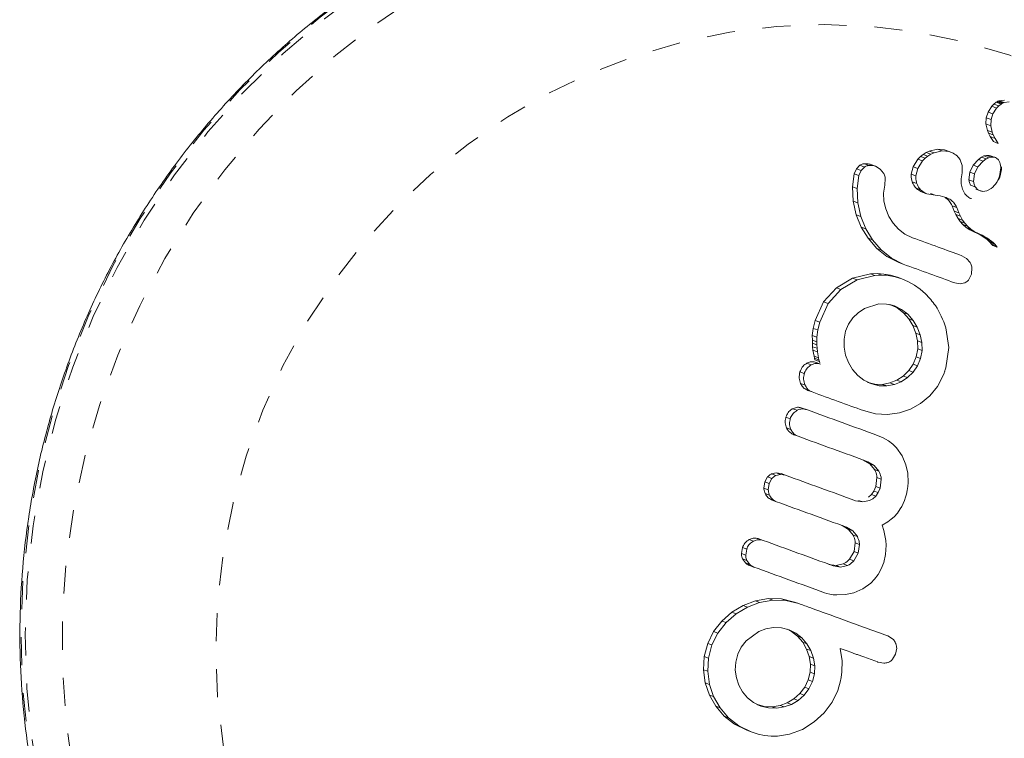
# Model space of a CAD drawing. Extents: x -73 to 619, y -9 to 698.
# Drawn here: x 246 to 249, y 302 to 305 of the extents above; entities that cross this region are included whole.
import ezdxf

# ---------------------------------------------------------------- set-up
doc = ezdxf.new("R2010")
doc.units = 0
doc.header["$LTSCALE"] = 0.125
doc.header["$MEASUREMENT"] = 0
doc.linetypes.add('PHANTOM', pattern=[0.5, 0.25, -0.05, 0.05, -0.05, 0.05, -0.05])
doc.layers.add('CONTOUR', color=7, linetype='CONTINUOUS')

msp = doc.modelspace()

# ---------------------------------------------------------------- linework, layer by layer
at = {"layer": 'CONTOUR', "linetype": 'Continuous', "lineweight": 15}
for p, q in [((249.0096, 304.4845), (249.0229, 304.5054)), ((249.0229, 304.5054), (249.0304, 304.5132)), ((249.0304, 304.5132), (249.0386, 304.5196)), ((249.0386, 304.5196), (249.0419, 304.5216)), ((249.0477, 304.5069), (249.0402, 304.4991)), ((249.0419, 304.5216), (249.0451, 304.5233)), ((249.0451, 304.5233), (249.0477, 304.5245)), ((249.0477, 304.5245), (249.0498, 304.5252)), ((249.0559, 304.5133), (249.0477, 304.5069)), ((249.0498, 304.5252), (249.0681, 304.5274)), ((249.0593, 304.5153), (249.0559, 304.5133)), ((249.0625, 304.517), (249.0593, 304.5153)), ((249.0651, 304.5181), (249.0625, 304.517)), ((249.0671, 304.5189), (249.0651, 304.5181)), ((249.0855, 304.5211), (249.0671, 304.5189)), ((249.0031, 304.4641), (249.0096, 304.4845)), ((249.0268, 304.4782), (249.0203, 304.4579)), ((249.0402, 304.4991), (249.0268, 304.4782)), ((249.0022, 304.4422), (249.0031, 304.4641)), ((249.0073, 304.4193), (249.0022, 304.4422)), ((249.0203, 304.4579), (249.0193, 304.436)), ((249.0193, 304.436), (249.0243, 304.413)), ((249.0111, 304.4098), (249.0073, 304.4193)), ((249.0177, 304.3971), (249.0111, 304.4098)), ((249.0286, 304.3793), (249.0177, 304.3971)), ((249.0177, 304.3971), (249.0347, 304.3909)), ((249.0243, 304.413), (249.0282, 304.4036)), ((249.0282, 304.4036), (249.0347, 304.3909)), ((249.0286, 304.3793), (249.0456, 304.3731)), ((249.0347, 304.3909), (249.0456, 304.3731)), ((249.0456, 304.3731), (249.0455, 304.3731)), ((248.7596, 304.3171), (248.769, 304.3265)), ((248.769, 304.3265), (248.7784, 304.3338)), ((248.7784, 304.3338), (248.7889, 304.3402)), ((248.7952, 304.3277), (248.7858, 304.3204)), ((248.7889, 304.3402), (248.8001, 304.3454)), ((248.8057, 304.3341), (248.7952, 304.3277)), ((248.8001, 304.3454), (248.8289, 304.3521)), ((248.8169, 304.3393), (248.8057, 304.3341)), ((248.8457, 304.3459), (248.8169, 304.3393)), ((248.8289, 304.3521), (248.8545, 304.3497)), ((248.8713, 304.3436), (248.8457, 304.3459)), ((248.8545, 304.3497), (248.8598, 304.3473)), ((248.8768, 304.3418), (248.86, 304.3479)), ((248.9859, 304.3239), (248.995, 304.3282)), ((248.995, 304.3282), (249.0044, 304.3304)), ((249.0044, 304.3304), (249.0135, 304.3302)), ((249.0135, 304.3302), (249.018, 304.3289)), ((249.035, 304.323), (249.0181, 304.3291)), ((248.5404, 304.2827), (248.552, 304.2948)), ((248.591, 304.2976), (248.6077, 304.2915)), ((248.6252, 304.2814), (248.6077, 304.2915)), ((248.742, 304.2898), (248.7596, 304.3171)), ((248.7763, 304.311), (248.7587, 304.2837)), ((248.7858, 304.3204), (248.7763, 304.311)), ((248.9174, 304.2936), (248.9099, 304.3147)), ((248.9171, 304.2683), (248.9174, 304.2936)), ((248.9447, 304.2702), (248.9562, 304.295)), ((248.9562, 304.295), (248.975, 304.3161)), ((248.9918, 304.31), (248.973, 304.2889)), ((248.975, 304.3161), (248.9859, 304.3239)), ((249.0028, 304.3177), (248.9918, 304.31)), ((249.0119, 304.3221), (249.0028, 304.3177)), ((249.0213, 304.3242), (249.0119, 304.3221)), ((249.0304, 304.3241), (249.0213, 304.3242)), ((249.053, 304.2999), (249.0513, 304.3053)), ((249.0542, 304.2938), (249.053, 304.2999)), ((249.0547, 304.2886), (249.0542, 304.2938)), ((248.526, 304.2176), (248.5325, 304.2642)), ((248.5325, 304.2642), (248.5404, 304.2827)), ((248.5491, 304.2582), (248.5424, 304.2116)), ((248.557, 304.2767), (248.5491, 304.2582)), ((248.5687, 304.2887), (248.557, 304.2767)), ((248.6369, 304.2674), (248.6252, 304.2814)), ((248.7354, 304.263), (248.742, 304.2898)), ((248.7587, 304.2837), (248.752, 304.257)), ((248.9139, 304.2471), (248.9173, 304.2684)), ((248.9172, 304.2683), (248.9171, 304.2683)), ((248.9173, 304.2684), (248.9172, 304.2683)), ((248.9416, 304.2433), (248.9447, 304.2702)), ((248.9614, 304.2641), (248.9582, 304.2372)), ((248.973, 304.2889), (248.9614, 304.2641)), ((248.6371, 304.1957), (248.6414, 304.2246)), ((248.6414, 304.2246), (248.643, 304.2484)), ((248.9141, 304.2286), (248.9139, 304.2471)), ((248.9183, 304.2102), (248.9141, 304.2286)), ((248.9472, 304.2243), (248.9638, 304.2183)), ((248.5287, 304.1665), (248.526, 304.2176)), ((248.5424, 304.2116), (248.5451, 304.1606)), ((248.6383, 304.1673), (248.6371, 304.1957)), ((248.7746, 304.1993), (248.7911, 304.1933)), ((248.7911, 304.1933), (248.8215, 304.1881)), ((248.8048, 304.1939), (248.8213, 304.1879)), ((248.8215, 304.1881), (248.8213, 304.1879)), ((248.9256, 304.1956), (248.9183, 304.2102)), ((248.9657, 304.2097), (248.9823, 304.2036)), ((248.9908, 304.2018), (249.005, 304.2036)), ((249.005, 304.2036), (249.0209, 304.2119)), ((248.5396, 304.1184), (248.5287, 304.1665)), ((248.5451, 304.1606), (248.5559, 304.1125)), ((248.6447, 304.1392), (248.6383, 304.1673)), ((248.889, 304.1314), (248.8812, 304.1506)), ((248.5571, 304.0748), (248.5396, 304.1184)), ((248.6556, 304.1129), (248.6447, 304.1392)), ((248.8946, 304.1193), (248.889, 304.1314)), ((248.9025, 304.1051), (248.8946, 304.1193)), ((248.8977, 304.1446), (248.9055, 304.1255)), ((248.9055, 304.1255), (248.911, 304.1134)), ((248.5559, 304.1125), (248.5734, 304.0689)), ((248.6708, 304.0887), (248.6556, 304.1129)), ((248.6903, 304.067), (248.6708, 304.0887)), ((248.9102, 304.0941), (248.9025, 304.1051)), ((248.9199, 304.0832), (248.9102, 304.0941)), ((248.911, 304.1134), (248.9189, 304.0991)), ((248.9189, 304.0991), (248.9266, 304.0881)), ((248.9313, 304.0736), (248.9199, 304.0832)), ((248.9266, 304.0881), (248.9363, 304.0773)), ((248.5815, 304.0348), (248.5571, 304.0748)), ((248.5734, 304.0689), (248.5977, 304.0289)), ((248.713, 304.0497), (248.6903, 304.067)), ((248.7405, 304.0364), (248.713, 304.0497)), ((248.9443, 304.0652), (248.9313, 304.0736)), ((248.9363, 304.0773), (248.9477, 304.0676)), ((248.9612, 304.0567), (248.9443, 304.0652)), ((248.9477, 304.0676), (248.9606, 304.0592)), ((248.9606, 304.0592), (248.9776, 304.0508)), ((248.9722, 304.0516), (248.9612, 304.0567)), ((248.982, 304.0464), (248.9722, 304.0516)), ((248.9776, 304.0508), (248.9885, 304.0457)), ((248.9909, 304.041), (248.982, 304.0464)), ((248.9885, 304.0457), (248.9984, 304.0404)), ((248.6127, 303.9988), (248.5815, 304.0348)), ((248.5977, 304.0289), (248.6288, 303.993)), ((248.9989, 304.0355), (248.9909, 304.041)), ((248.9984, 304.0404), (249.0072, 304.035)), ((249.0059, 304.03), (248.9989, 304.0355)), ((249.0122, 304.0245), (249.0059, 304.03)), ((249.0072, 304.035), (249.0152, 304.0295)), ((249.0175, 304.0191), (249.0122, 304.0245)), ((249.0152, 304.0295), (249.0222, 304.0241)), ((249.0223, 304.0138), (249.0175, 304.0191)), ((249.0222, 304.0241), (249.0285, 304.0185)), ((249.0263, 304.0088), (249.0223, 304.0138)), ((249.0285, 304.0185), (249.0339, 304.0132)), ((249.0339, 304.0132), (249.0386, 304.0079)), ((248.649, 303.9699), (248.6127, 303.9988)), ((248.6288, 303.993), (248.6651, 303.964)), ((249.0386, 304.0079), (249.0426, 304.0029)), ((248.6913, 303.9483), (248.649, 303.9699)), ((248.6651, 303.964), (248.7074, 303.9424)), ((248.6913, 303.9483), (248.7074, 303.9424)), ((248.9333, 303.9627), (248.9163, 303.9725)), ((248.9455, 303.9484), (248.9333, 303.9627)), ((248.5264, 303.8921), (248.5902, 303.9079)), ((248.5902, 303.9079), (248.6139, 303.9089)), ((248.6139, 303.9089), (248.6379, 303.9072)), ((248.6379, 303.9072), (248.662, 303.9028)), ((248.9415, 303.8876), (248.9508, 303.9064)), ((248.9508, 303.9064), (248.9522, 303.9288)), ((248.4685, 303.858), (248.5264, 303.8921)), ((248.5423, 303.8863), (248.4845, 303.8522)), ((248.6062, 303.9021), (248.5423, 303.8863)), ((248.6299, 303.9031), (248.6062, 303.9021)), ((248.6539, 303.9014), (248.6299, 303.9031)), ((248.678, 303.897), (248.6539, 303.9014)), ((248.662, 303.9028), (248.6863, 303.8955)), ((248.7023, 303.8896), (248.678, 303.897)), ((248.6863, 303.8955), (248.7023, 303.8896)), ((248.7258, 303.8796), (248.7023, 303.8896)), ((248.7472, 303.8674), (248.7258, 303.8796)), ((248.8906, 303.8757), (248.9101, 303.8724)), ((248.9101, 303.8724), (248.9271, 303.8761)), ((248.4232, 303.8076), (248.4685, 303.858)), ((248.4845, 303.8522), (248.4391, 303.8019)), ((248.767, 303.8533), (248.7472, 303.8674)), ((248.7866, 303.8365), (248.767, 303.8533)), ((248.3933, 303.7418), (248.4232, 303.8076)), ((248.4391, 303.8019), (248.4091, 303.736)), ((248.6202, 303.8006), (248.5688, 303.7845)), ((248.6475, 303.8002), (248.6202, 303.8006)), ((248.6756, 303.7933), (248.6475, 303.8002)), ((248.6597, 303.7991), (248.6756, 303.7933)), ((248.5463, 303.7693), (248.527, 303.7504)), ((248.5688, 303.7845), (248.5463, 303.7693)), ((248.6675, 303.7953), (248.6852, 303.7867)), ((248.7011, 303.7809), (248.6756, 303.7933)), ((248.6852, 303.7867), (248.7076, 303.7693)), ((248.7235, 303.7636), (248.7011, 303.7809)), ((248.7076, 303.7693), (248.7266, 303.7478)), ((248.3864, 303.7133), (248.3933, 303.7418)), ((248.4091, 303.736), (248.4022, 303.7076)), ((248.527, 303.7504), (248.5116, 303.728)), ((248.7424, 303.742), (248.7235, 303.7636)), ((248.7266, 303.7478), (248.7415, 303.7232)), ((248.7573, 303.7175), (248.7424, 303.742)), ((248.3828, 303.6878), (248.3864, 303.7133)), ((248.4022, 303.7076), (248.3985, 303.682)), ((248.5015, 303.7035), (248.4961, 303.6751)), ((248.5116, 303.728), (248.5015, 303.7035)), ((248.7415, 303.7232), (248.7522, 303.6962)), ((248.7522, 303.6962), (248.758, 303.6685)), ((248.768, 303.6905), (248.7573, 303.7175)), ((248.8692, 303.6454), (248.8593, 303.7157)), ((248.3829, 303.6716), (248.3828, 303.6878)), ((248.3828, 303.6878), (248.3985, 303.682)), ((248.3832, 303.6609), (248.3829, 303.6716)), ((248.3838, 303.6479), (248.3832, 303.6609)), ((248.3985, 303.682), (248.3987, 303.6659)), ((248.3987, 303.6659), (248.3989, 303.6551)), ((248.4961, 303.6751), (248.4961, 303.646)), ((248.758, 303.6685), (248.7586, 303.6402)), ((248.7738, 303.6628), (248.768, 303.6905)), ((248.7743, 303.6345), (248.7738, 303.6628)), ((248.385, 303.6355), (248.3838, 303.6479)), ((248.389, 303.6138), (248.385, 303.6355)), ((248.385, 303.6355), (248.4007, 303.6298)), ((248.3989, 303.6551), (248.3995, 303.6422)), ((248.3995, 303.6422), (248.4007, 303.6298)), ((248.4007, 303.6298), (248.4047, 303.6081)), ((248.4961, 303.646), (248.5014, 303.6173)), ((248.7586, 303.6402), (248.7534, 303.6118)), ((248.769, 303.6061), (248.7743, 303.6345)), ((248.8587, 303.5724), (248.8692, 303.6454)), ((248.3906, 303.6067), (248.389, 303.6138)), ((248.3923, 303.6011), (248.3906, 303.6067)), ((248.3967, 303.5917), (248.4124, 303.586)), ((248.4047, 303.6081), (248.4062, 303.601)), ((248.4062, 303.601), (248.408, 303.5954)), ((248.408, 303.5954), (248.41, 303.5905)), ((248.5014, 303.6173), (248.5114, 303.5912)), ((248.5114, 303.5912), (248.5259, 303.5673)), ((248.7534, 303.6118), (248.7425, 303.5854)), ((248.7582, 303.5797), (248.769, 303.6061)), ((248.5259, 303.5673), (248.5449, 303.5458)), ((248.7267, 303.5626), (248.7066, 303.5434)), ((248.7222, 303.5377), (248.7423, 303.5569)), ((248.7425, 303.5854), (248.7267, 303.5626)), ((248.7423, 303.5569), (248.7582, 303.5797)), ((248.8498, 303.5456), (248.8528, 303.5533)), ((248.8528, 303.5533), (248.8547, 303.5589)), ((248.5449, 303.5458), (248.5671, 303.5286)), ((248.5671, 303.5286), (248.5945, 303.5154)), ((248.5789, 303.521), (248.5945, 303.5154)), ((248.6053, 303.5145), (248.5868, 303.5191)), ((248.6598, 303.5187), (248.6328, 303.5137)), ((248.6844, 303.5287), (248.6598, 303.5187)), ((248.6754, 303.513), (248.7, 303.5231)), ((248.7066, 303.5434), (248.6844, 303.5287)), ((248.7, 303.5231), (248.7222, 303.5377)), ((248.8291, 303.5065), (248.8498, 303.5456)), ((248.3669, 303.4922), (248.3825, 303.4865)), ((248.5945, 303.5154), (248.6209, 303.5089)), ((248.6328, 303.5137), (248.6053, 303.5145)), ((248.6209, 303.5089), (248.6484, 303.5081)), ((248.6484, 303.5081), (248.6754, 303.513)), ((248.8017, 303.4726), (248.8291, 303.5065)), ((248.7689, 303.445), (248.8017, 303.4726)), ((248.3469, 303.4293), (248.3624, 303.4237)), ((248.5653, 303.42), (248.6085, 303.4088)), ((248.6934, 303.4121), (248.7327, 303.4249)), ((248.7327, 303.4249), (248.7689, 303.445)), ((248.6085, 303.4088), (248.6512, 303.4064)), ((248.6512, 303.4064), (248.6934, 303.4121)), ((248.3165, 303.3343), (248.332, 303.3287)), ((248.6361, 303.3227), (248.615, 303.3317)), ((248.6543, 303.3122), (248.6361, 303.3227)), ((248.67, 303.3003), (248.6543, 303.3122)), ((248.6835, 303.287), (248.67, 303.3003)), ((248.7032, 303.2594), (248.6835, 303.287)), ((248.5885, 303.2302), (248.5658, 303.2436)), ((248.5811, 303.238), (248.6039, 303.2246)), ((248.7169, 303.2266), (248.7032, 303.2594)), ((248.605, 303.2098), (248.5885, 303.2302)), ((248.6039, 303.2246), (248.6204, 303.2042)), ((248.7232, 303.1965), (248.7169, 303.2266)), ((248.2136, 303.1662), (248.2234, 303.1836)), ((248.2388, 303.178), (248.2289, 303.1606)), ((248.2376, 303.1944), (248.254, 303.1983)), ((248.2694, 303.1927), (248.253, 303.1888)), ((248.254, 303.1983), (248.2713, 303.1955)), ((248.2867, 303.1899), (248.2694, 303.1927)), ((248.2713, 303.1955), (248.2867, 303.1899)), ((248.6095, 303.1495), (248.6133, 303.1816)), ((248.6287, 303.176), (248.6248, 303.144)), ((248.7245, 303.1635), (248.7232, 303.1965)), ((248.2101, 303.1435), (248.2136, 303.1662)), ((248.2289, 303.1606), (248.2255, 303.1379)), ((248.5936, 303.1207), (248.6024, 303.1332)), ((248.6024, 303.1332), (248.6095, 303.1495)), ((248.6248, 303.144), (248.6177, 303.1276)), ((248.7188, 303.1223), (248.7215, 303.1351)), ((248.7215, 303.1351), (248.7235, 303.1491)), ((248.7235, 303.1491), (248.7245, 303.1635)), ((248.2397, 303.1009), (248.255, 303.0953)), ((248.5631, 303.0943), (248.5366, 303.0989)), ((248.5869, 303.0991), (248.5631, 303.0943)), ((248.5833, 303.1113), (248.5936, 303.1207)), ((248.5986, 303.1057), (248.5869, 303.0991)), ((248.6089, 303.1151), (248.5986, 303.1057)), ((248.6177, 303.1276), (248.6089, 303.1151)), ((248.7067, 303.0883), (248.7114, 303.0991)), ((248.7114, 303.0991), (248.7156, 303.1109)), ((248.7156, 303.1109), (248.7188, 303.1223)), ((248.6861, 303.0546), (248.6966, 303.0695)), ((248.6966, 303.0695), (248.7018, 303.0785)), ((248.7018, 303.0785), (248.7067, 303.0883)), ((248.6517, 303.0235), (248.6639, 303.0324)), ((248.6639, 303.0324), (248.6742, 303.0416)), ((248.6742, 303.0416), (248.6861, 303.0546)), ((248.5124, 302.9965), (248.4896, 303.01)), ((248.5049, 303.0044), (248.5276, 302.9909)), ((248.5284, 302.9761), (248.5124, 302.9965)), ((248.6323, 303.0116), (248.6517, 303.0235)), ((248.6379, 302.9923), (248.6323, 303.0116)), ((248.6419, 302.9746), (248.6379, 302.9923)), ((248.1924, 302.9628), (248.2077, 302.9573)), ((248.5276, 302.9909), (248.5436, 302.9706)), ((248.6447, 302.9567), (248.6419, 302.9746)), ((248.646, 302.9402), (248.6447, 302.9567)), ((248.1298, 302.9101), (248.1334, 302.9318)), ((248.1487, 302.9262), (248.1451, 302.9045)), ((248.5316, 302.9176), (248.5359, 302.9487)), ((248.5512, 302.9432), (248.5468, 302.912)), ((248.6444, 302.9075), (248.646, 302.9402)), ((248.1441, 302.877), (248.1339, 302.8915)), ((248.1492, 302.8859), (248.1594, 302.8715)), ((248.5156, 302.89), (248.5316, 302.9176)), ((248.5468, 302.912), (248.5309, 302.8844)), ((248.6376, 302.879), (248.6444, 302.9075)), ((248.1591, 302.8678), (248.1743, 302.8623)), ((248.4421, 302.8719), (248.468, 302.8677)), ((248.4833, 302.8622), (248.4573, 302.8664)), ((248.468, 302.8677), (248.493, 302.8733)), ((248.5082, 302.8677), (248.4833, 302.8622)), ((248.6171, 302.836), (248.6281, 302.8558)), ((248.6281, 302.8558), (248.6376, 302.879)), ((248.5912, 302.8046), (248.6048, 302.8191)), ((248.6048, 302.8191), (248.6171, 302.836)), ((248.5303, 302.7699), (248.5633, 302.7841)), ((248.5633, 302.7841), (248.5912, 302.8046)), ((248.1796, 302.7417), (248.2263, 302.7501)), ((248.2263, 302.7501), (248.2733, 302.7489)), ((248.2733, 302.7489), (248.3194, 302.7376)), ((248.4266, 302.7705), (248.4349, 302.7679)), ((248.4349, 302.7679), (248.4455, 302.7655)), ((248.4455, 302.7655), (248.4574, 302.7637)), ((248.4574, 302.7637), (248.4703, 302.7627)), ((248.4703, 302.7627), (248.5014, 302.7639)), ((248.5014, 302.7639), (248.5303, 302.7699)), ((248.0958, 302.7008), (248.1359, 302.7251)), ((248.1512, 302.7196), (248.1111, 302.6953)), ((248.1359, 302.7251), (248.1796, 302.7417)), ((248.1949, 302.7362), (248.1512, 302.7196)), ((248.2415, 302.7445), (248.1949, 302.7362)), ((248.2886, 302.7434), (248.2415, 302.7445)), ((248.3346, 302.7321), (248.2886, 302.7434)), ((248.3194, 302.7376), (248.3346, 302.7321)), ((248.06, 302.6697), (248.0958, 302.7008)), ((248.1111, 302.6953), (248.0753, 302.6642)), ((248.0307, 302.6325), (248.06, 302.6697)), ((248.0753, 302.6642), (248.046, 302.627)), ((248.2175, 302.6417), (248.1917, 302.632)), ((248.2449, 302.6464), (248.2175, 302.6417)), ((248.2725, 302.6454), (248.2449, 302.6464)), ((248.3007, 302.6384), (248.2725, 302.6454)), ((248.2926, 302.6404), (248.309, 302.6323)), ((248.0096, 302.59), (248.0307, 302.6325)), ((248.046, 302.627), (248.0249, 302.5845)), ((248.1917, 302.632), (248.1468, 302.5991)), ((248.3242, 302.6268), (248.3007, 302.6384)), ((248.309, 302.6323), (248.3305, 302.6152)), ((248.3457, 302.6097), (248.3242, 302.6268)), ((248.3305, 302.6152), (248.3484, 302.5942)), ((248.3636, 302.5887), (248.3457, 302.6097)), ((248.6692, 302.6061), (248.6517, 302.6167)), ((247.9972, 302.5432), (248.0096, 302.59)), ((248.0249, 302.5845), (248.0125, 302.5376)), ((248.1294, 302.5768), (248.1167, 302.5511)), ((248.1468, 302.5991), (248.1294, 302.5768)), ((248.3484, 302.5942), (248.3624, 302.5699)), ((248.3624, 302.5699), (248.3718, 302.5433)), ((248.3776, 302.5643), (248.3636, 302.5887)), ((248.4895, 302.5274), (248.4827, 302.5721)), ((248.68, 302.5518), (248.6837, 302.5729)), ((247.9945, 302.4959), (247.9972, 302.5432)), ((248.0125, 302.5376), (248.0098, 302.4904)), ((248.1167, 302.5511), (248.1095, 302.5235)), ((248.3718, 302.5433), (248.3763, 302.5155)), ((248.387, 302.5378), (248.3776, 302.5643)), ((248.3915, 302.51), (248.387, 302.5378)), ((248.6694, 302.5336), (248.68, 302.5518)), ((248.1095, 302.5235), (248.1079, 302.4948)), ((248.3763, 302.5155), (248.3753, 302.4874)), ((248.3905, 302.4819), (248.3915, 302.51)), ((248.4883, 302.4881), (248.4895, 302.5274)), ((248.6179, 302.5229), (248.6384, 302.5193)), ((248.001, 302.4492), (247.9945, 302.4959)), ((248.0098, 302.4904), (248.0163, 302.4436)), ((248.1079, 302.4948), (248.1118, 302.4667)), ((248.1118, 302.4667), (248.1205, 302.441)), ((248.3753, 302.4874), (248.3682, 302.4595)), ((248.3834, 302.454), (248.3905, 302.4819)), ((248.4821, 302.452), (248.4854, 302.4685)), ((248.4854, 302.4685), (248.4883, 302.4881)), ((248.0156, 302.4058), (248.001, 302.4492)), ((248.0163, 302.4436), (248.0309, 302.4002)), ((248.1205, 302.441), (248.1339, 302.4174)), ((248.3556, 302.4339), (248.3381, 302.4111)), ((248.3682, 302.4595), (248.3556, 302.4339)), ((248.3708, 302.4283), (248.3834, 302.454)), ((248.4735, 302.4223), (248.4779, 302.4356)), ((248.4779, 302.4356), (248.4821, 302.452)), ((248.0382, 302.366), (248.0156, 302.4058)), ((248.0309, 302.4002), (248.0535, 302.3604)), ((248.1339, 302.4174), (248.1517, 302.3964)), ((248.1517, 302.3964), (248.1735, 302.3793)), ((248.3381, 302.4111), (248.3168, 302.3921)), ((248.332, 302.3866), (248.3533, 302.4055)), ((248.3533, 302.4055), (248.3708, 302.4283)), ((248.4531, 302.3801), (248.4735, 302.4223)), ((248.0686, 302.3303), (248.0382, 302.366)), ((248.0535, 302.3604), (248.0838, 302.3247)), ((248.1735, 302.3793), (248.1995, 302.3667)), ((248.1843, 302.3722), (248.1995, 302.3667)), ((248.2115, 302.3654), (248.1922, 302.3703)), ((248.1995, 302.3667), (248.2268, 302.3599)), ((248.2398, 302.3643), (248.2115, 302.3654)), ((248.2268, 302.3599), (248.255, 302.3588)), ((248.2676, 302.3688), (248.2398, 302.3643)), ((248.255, 302.3588), (248.2828, 302.3633)), ((248.2933, 302.3781), (248.2676, 302.3688)), ((248.2828, 302.3633), (248.3085, 302.3726)), ((248.3168, 302.3921), (248.2933, 302.3781)), ((248.3085, 302.3726), (248.332, 302.3866)), ((248.4249, 302.342), (248.4531, 302.3801)), ((248.1052, 302.3014), (248.0686, 302.3303)), ((248.0838, 302.3247), (248.1205, 302.2958)), ((248.3899, 302.3098), (248.4249, 302.342)), ((248.1488, 302.2801), (248.1052, 302.3014)), ((248.1205, 302.2958), (248.1641, 302.2746)), ((248.3472, 302.2829), (248.3899, 302.3098)), ((248.1488, 302.2801), (248.1641, 302.2746)), ((248.1641, 302.2746), (248.1894, 302.2666)), ((248.1894, 302.2666), (248.2127, 302.2616)), ((248.2127, 302.2616), (248.2363, 302.259)), ((248.2363, 302.259), (248.2583, 302.2591)), ((248.2583, 302.2591), (248.3015, 302.266)), ((248.3015, 302.266), (248.3481, 302.2826)), ((248.3481, 302.2826), (248.3472, 302.2829))]:
    msp.add_line(p, q, dxfattribs=at)
at = {"layer": 'CONTOUR', "linetype": 'PHANTOM', "lineweight": 0}
for p, q in [((249.0229, 304.5054), (249.0402, 304.4991)), ((249.0304, 304.5132), (249.0477, 304.5069)), ((249.0386, 304.5196), (249.0559, 304.5133)), ((249.0419, 304.5216), (249.0593, 304.5153)), ((249.0451, 304.5233), (249.0625, 304.517)), ((249.0477, 304.5245), (249.0651, 304.5181)), ((249.0498, 304.5252), (249.0671, 304.5189)), ((249.0096, 304.4845), (249.0268, 304.4782)), ((249.0022, 304.4422), (249.0193, 304.436)), ((249.0031, 304.4641), (249.0203, 304.4579)), ((249.0073, 304.4193), (249.0243, 304.413)), ((249.0111, 304.4098), (249.0282, 304.4036)), ((248.769, 304.3265), (248.7858, 304.3204)), ((248.7784, 304.3338), (248.7952, 304.3277)), ((248.7889, 304.3402), (248.8057, 304.3341)), ((248.8001, 304.3454), (248.8169, 304.3393)), ((248.8289, 304.3521), (248.8457, 304.3459)), ((248.8545, 304.3497), (248.8713, 304.3436)), ((248.995, 304.3282), (249.0119, 304.3221)), ((249.0044, 304.3304), (249.0213, 304.3242)), ((249.0135, 304.3302), (249.0304, 304.3241)), ((248.552, 304.2948), (248.5687, 304.2887)), ((248.5693, 304.3007), (248.5859, 304.2946)), ((248.7596, 304.3171), (248.7763, 304.311)), ((248.9562, 304.295), (248.973, 304.2889)), ((248.975, 304.3161), (248.9918, 304.31)), ((248.9859, 304.3239), (249.0028, 304.3177)), ((248.5325, 304.2642), (248.5491, 304.2582)), ((248.5404, 304.2827), (248.557, 304.2767)), ((248.7354, 304.263), (248.752, 304.257)), ((248.742, 304.2898), (248.7587, 304.2837)), ((248.9447, 304.2702), (248.9614, 304.2641)), ((248.7391, 304.2356), (248.7557, 304.2296)), ((248.9416, 304.2433), (248.9582, 304.2372)), ((248.526, 304.2176), (248.5424, 304.2116)), ((248.7527, 304.2137), (248.7692, 304.2077)), ((248.5287, 304.1665), (248.5451, 304.1606)), ((248.8566, 304.1797), (248.8731, 304.1736)), ((248.8812, 304.1506), (248.8977, 304.1446)), ((248.5396, 304.1184), (248.5559, 304.1125)), ((248.889, 304.1314), (248.9055, 304.1255)), ((248.8946, 304.1193), (248.911, 304.1134)), ((248.9025, 304.1051), (248.9189, 304.0991)), ((248.9102, 304.0941), (248.9266, 304.0881)), ((248.9199, 304.0832), (248.9363, 304.0773)), ((248.5571, 304.0748), (248.5734, 304.0689)), ((248.9313, 304.0736), (248.9477, 304.0676)), ((248.9443, 304.0652), (248.9606, 304.0592)), ((248.9612, 304.0567), (248.9776, 304.0508)), ((248.9722, 304.0516), (248.9885, 304.0457)), ((248.982, 304.0464), (248.9984, 304.0404)), ((248.5815, 304.0348), (248.5977, 304.0289)), ((248.9909, 304.041), (249.0072, 304.035)), ((248.9989, 304.0355), (249.0152, 304.0295)), ((249.0059, 304.03), (249.0222, 304.0241)), ((249.0122, 304.0245), (249.0285, 304.0185)), ((249.0175, 304.0191), (249.0339, 304.0132)), ((249.0223, 304.0138), (249.0386, 304.0079)), ((248.6127, 303.9988), (248.6288, 303.993)), ((249.0263, 304.0088), (249.0426, 304.0029)), ((248.649, 303.9699), (248.6651, 303.964)), ((248.5902, 303.9079), (248.6062, 303.9021)), ((248.6139, 303.9089), (248.6299, 303.9031)), ((248.6379, 303.9072), (248.6539, 303.9014)), ((248.5264, 303.8921), (248.5423, 303.8863)), ((248.662, 303.9028), (248.678, 303.897)), ((248.4685, 303.858), (248.4845, 303.8522)), ((248.4232, 303.8076), (248.4391, 303.8019)), ((248.6852, 303.7867), (248.7011, 303.7809)), ((248.7076, 303.7693), (248.7235, 303.7636)), ((248.3933, 303.7418), (248.4091, 303.736)), ((248.7266, 303.7478), (248.7424, 303.742)), ((248.3864, 303.7133), (248.4022, 303.7076)), ((248.7415, 303.7232), (248.7573, 303.7175)), ((248.7522, 303.6962), (248.768, 303.6905)), ((248.3829, 303.6716), (248.3987, 303.6659)), ((248.3832, 303.6609), (248.3989, 303.6551)), ((248.758, 303.6685), (248.7738, 303.6628)), ((248.3838, 303.6479), (248.3995, 303.6422)), ((248.7586, 303.6402), (248.7743, 303.6345)), ((248.3628, 303.5889), (248.3785, 303.5832)), ((248.389, 303.6138), (248.4047, 303.6081)), ((248.3906, 303.6067), (248.4062, 303.601)), ((248.3923, 303.6011), (248.408, 303.5954)), ((248.7534, 303.6118), (248.769, 303.6061)), ((248.3387, 303.558), (248.3543, 303.5523)), ((248.7267, 303.5626), (248.7423, 303.5569)), ((248.7425, 303.5854), (248.7582, 303.5797)), ((248.6598, 303.5187), (248.6754, 303.513)), ((248.6844, 303.5287), (248.7, 303.5231)), ((248.7066, 303.5434), (248.7222, 303.5377)), ((248.3411, 303.5169), (248.3567, 303.5112)), ((248.6053, 303.5145), (248.6209, 303.5089)), ((248.6328, 303.5137), (248.6484, 303.5081)), ((248.3127, 303.4268), (248.3283, 303.4211)), ((248.2887, 303.397), (248.3042, 303.3913)), ((248.2909, 303.3585), (248.3064, 303.3528)), ((248.5885, 303.2302), (248.6039, 303.2246)), ((248.605, 303.2098), (248.6204, 303.2042)), ((248.2234, 303.1836), (248.2388, 303.178)), ((248.2376, 303.1944), (248.253, 303.1888)), ((248.254, 303.1983), (248.2694, 303.1927)), ((248.6133, 303.1816), (248.6287, 303.176)), ((248.2101, 303.1435), (248.2255, 303.1379)), ((248.2136, 303.1662), (248.2289, 303.1606)), ((248.6024, 303.1332), (248.6177, 303.1276)), ((248.6095, 303.1495), (248.6248, 303.144)), ((248.2143, 303.1247), (248.2297, 303.1191)), ((248.5478, 303.0999), (248.5631, 303.0943)), ((248.5936, 303.1207), (248.6089, 303.1151)), ((248.5124, 302.9965), (248.5276, 302.9909)), ((248.158, 302.9605), (248.1733, 302.9549)), ((248.5284, 302.9761), (248.5436, 302.9706)), ((248.1334, 302.9318), (248.1487, 302.9262)), ((248.5359, 302.9487), (248.5512, 302.9432)), ((248.1298, 302.9101), (248.1451, 302.9045)), ((248.1339, 302.8915), (248.1492, 302.8859)), ((248.5156, 302.89), (248.5309, 302.8844)), ((248.5316, 302.9176), (248.5468, 302.912)), ((248.1441, 302.877), (248.1594, 302.8715)), ((248.468, 302.8677), (248.4833, 302.8622)), ((248.493, 302.8733), (248.5082, 302.8677)), ((248.2263, 302.7501), (248.2415, 302.7445)), ((248.2733, 302.7489), (248.2886, 302.7434)), ((248.1359, 302.7251), (248.1512, 302.7196)), ((248.1796, 302.7417), (248.1949, 302.7362)), ((248.0958, 302.7008), (248.1111, 302.6953)), ((248.06, 302.6697), (248.0753, 302.6642)), ((248.0307, 302.6325), (248.046, 302.627)), ((248.309, 302.6323), (248.3242, 302.6268)), ((248.3305, 302.6152), (248.3457, 302.6097)), ((248.0096, 302.59), (248.0249, 302.5845)), ((248.3484, 302.5942), (248.3636, 302.5887)), ((248.3624, 302.5699), (248.3776, 302.5643)), ((247.9972, 302.5432), (248.0125, 302.5376)), ((248.3718, 302.5433), (248.387, 302.5378)), ((248.3763, 302.5155), (248.3915, 302.51)), ((247.9945, 302.4959), (248.0098, 302.4904)), ((248.3753, 302.4874), (248.3905, 302.4819)), ((248.001, 302.4492), (248.0163, 302.4436)), ((248.3556, 302.4339), (248.3708, 302.4283)), ((248.3682, 302.4595), (248.3834, 302.454)), ((248.0156, 302.4058), (248.0309, 302.4002)), ((248.3381, 302.4111), (248.3533, 302.4055)), ((248.0382, 302.366), (248.0535, 302.3604)), ((248.2115, 302.3654), (248.2268, 302.3599)), ((248.2398, 302.3643), (248.255, 302.3588)), ((248.2676, 302.3688), (248.2828, 302.3633)), ((248.2933, 302.3781), (248.3085, 302.3726)), ((248.3168, 302.3921), (248.332, 302.3866)), ((248.0686, 302.3303), (248.0838, 302.3247)), ((248.1052, 302.3014), (248.1205, 302.2958))]:
    msp.add_line(p, q, dxfattribs=at)
at = {"layer": 'CONTOUR', "linetype": 'PHANTOM', "lineweight": 0, "flags": 128}
for points in [[(246.3344, 300.7167), (246.3285, 300.7225), (246.2003, 300.862), (246.0823, 301.0106), (245.9751, 301.1678), (245.8793, 301.3327), (245.7953, 301.5044), (245.7236, 301.6822), (245.6646, 301.865), (245.6185, 302.052), (245.5856, 302.2421), (245.566, 302.4345), (245.5599, 302.6282), (245.5673, 302.8221), (245.5881, 303.0153), (245.6223, 303.2068), (245.6696, 303.3955), (245.7298, 303.5807), (245.8027, 303.7612), (245.8878, 303.9363), (245.9847, 304.1049), (246.0929, 304.2663), (246.2119, 304.4196), (246.3411, 304.564), (246.4797, 304.6988), (246.6272, 304.8233), (246.7827, 304.9369), (246.9454, 305.039), (247.1146, 305.1291), (247.2893, 305.2067), (247.4687, 305.2714), (247.6518, 305.3229), (247.8378, 305.361), (248.0257, 305.3853), (248.0739, 305.3894)], [(246.9569, 300.259), (246.945, 300.2654), (246.7829, 300.3612), (246.6282, 300.4688), (246.4815, 300.5876), (246.3437, 300.717), (246.2155, 300.8564), (246.0975, 301.0051), (245.9903, 301.1623), (245.8945, 301.3272), (245.8105, 301.4989), (245.7388, 301.6767), (245.6798, 301.8595), (245.6337, 302.0464), (245.6008, 302.2366), (245.5812, 302.429), (245.5751, 302.6227), (245.5825, 302.8166), (245.6033, 303.0098), (245.6375, 303.2012), (245.6848, 303.39), (245.745, 303.5752), (245.8179, 303.7557), (245.903, 303.9307), (245.9999, 304.0994), (246.1081, 304.2607), (246.2271, 304.414), (246.3563, 304.5584), (246.4949, 304.6933), (246.6424, 304.8178), (246.7979, 304.9314), (246.9606, 305.0335), (247.1298, 305.1236), (247.3045, 305.2012), (247.4839, 305.2659), (247.667, 305.3174), (247.853, 305.3554), (248.0409, 305.3798), (248.2296, 305.3904), (248.4183, 305.3871), (248.606, 305.3701), (248.7918, 305.3392), (248.8116, 305.3351)], [(250.6813, 301.7785), (250.6096, 301.6011), (250.5258, 301.4293), (250.4303, 301.2638), (250.3235, 301.1055), (250.206, 300.9553), (250.0785, 300.814), (249.9416, 300.6823), (249.796, 300.5608), (249.6425, 300.4503), (249.4819, 300.3512), (249.315, 300.2642), (249.1426, 300.1896), (248.9658, 300.1278), (248.7853, 300.0793), (248.6022, 300.0441), (248.4175, 300.0226), (248.2319, 300.0147), (248.0466, 300.0207), (247.8625, 300.0403), (247.6806, 300.0736), (247.5017, 300.1203), (247.3269, 300.1803), (247.1571, 300.2531), (246.9931, 300.3385), (246.8358, 300.4359), (246.686, 300.5449), (246.5444, 300.6649), (246.4119, 300.7953), (246.2892, 300.9353), (246.1768, 301.0843), (246.0753, 301.2415), (245.9853, 301.406), (245.9073, 301.5771), (245.8416, 301.7538), (245.7886, 301.9351), (245.7486, 302.1202), (245.7217, 302.3081), (245.7082, 302.4978), (245.708, 302.6883), (245.7213, 302.8787), (245.7479, 303.0678), (245.7876, 303.2548), (245.8404, 303.4387), (245.9058, 303.6184), (245.9836, 303.7932), (246.0733, 303.962), (246.1746, 304.124), (246.2867, 304.2783), (246.4093, 304.4241), (246.5416, 304.5607), (246.6829, 304.6874), (246.8326, 304.8035), (246.9898, 304.9084), (247.1536, 305.0015), (247.3234, 305.0823), (247.4981, 305.1506), (247.6768, 305.2058), (247.8587, 305.2476), (248.0428, 305.276), (248.2281, 305.2907), (248.4136, 305.2917), (248.5984, 305.2788), (248.7816, 305.2524), (248.9621, 305.2123), (249.139, 305.1589), (249.3115, 305.0925), (249.4785, 305.0134), (249.6393, 304.9219), (249.7929, 304.8186), (249.9387, 304.7041), (250.0758, 304.5788), (250.2035, 304.4435), (250.3212, 304.2989), (250.4282, 304.1457), (250.524, 303.9847), (250.608, 303.8168), (250.6799, 303.6428), (250.7393, 303.4637), (250.7859, 303.2804), (250.8193, 303.0937), (250.8395, 302.9048), (250.8464, 302.7146), (250.8398, 302.5241), (250.8199, 302.3342), (250.7867, 302.146), (250.7404, 301.9604), (250.6813, 301.7785)], [(250.3644, 301.8939), (250.2986, 301.7327), (250.2207, 301.5772), (250.1312, 301.4283), (250.0306, 301.2868), (249.9195, 301.1538), (249.7986, 301.03), (249.6688, 300.9163), (249.5309, 300.8133), (249.3856, 300.7217), (249.234, 300.6421), (249.0769, 300.575), (248.9155, 300.5208), (248.7506, 300.4798), (248.5834, 300.4524), (248.4149, 300.4386), (248.2461, 300.4386), (248.0782, 300.4524), (247.9122, 300.4799), (247.7491, 300.5209), (247.59, 300.5751), (247.4359, 300.6422), (247.2877, 300.7218), (247.1464, 300.8134), (247.0129, 300.9164), (246.8881, 301.0302), (246.7726, 301.154), (246.6673, 301.287), (246.5728, 301.4285), (246.4898, 301.5774), (246.4186, 301.733), (246.3599, 301.8941), (246.3139, 302.0598), (246.281, 302.229), (246.2613, 302.4006), (246.255, 302.5737), (246.2621, 302.747), (246.2826, 302.9194), (246.3164, 303.09), (246.3632, 303.2576), (246.4227, 303.4211), (246.4946, 303.5796), (246.5783, 303.7319), (246.6735, 303.8772), (246.7794, 304.0145), (246.8955, 304.1431), (247.0209, 304.2619), (247.1549, 304.3704), (247.2966, 304.4677), (247.4452, 304.5534), (247.5997, 304.6268), (247.759, 304.6875), (247.9223, 304.7351), (248.0885, 304.7694), (248.2565, 304.79), (248.4253, 304.7969), (248.5937, 304.79), (248.7609, 304.7693), (248.9255, 304.7351), (249.0868, 304.6874), (249.2435, 304.6267), (249.3948, 304.5533), (249.5396, 304.4676), (249.6771, 304.3702), (249.8064, 304.2618), (249.9266, 304.1429), (250.0371, 304.0144), (250.137, 303.877), (250.2259, 303.7317), (250.303, 303.5793), (250.368, 303.4209), (250.4204, 303.2574), (250.4599, 303.0898), (250.4862, 302.9192), (250.4992, 302.7467), (250.4988, 302.5734), (250.485, 302.4004), (250.4579, 302.2287), (250.4176, 302.0595), (250.3644, 301.8939)]]:
    msp.add_lwpolyline(points, dxfattribs=at)
at = {"layer": 'CONTOUR', "linetype": 'Continuous', "lineweight": 15}
for points, knots in [([(248.0708, 305.3888), (248.0583, 305.3882), (247.9862, 305.3847), (247.8551, 305.3662), (247.6785, 305.3328), (247.5043, 305.2862), (247.3334, 305.2281), (247.1664, 305.1582), (247.0041, 305.077), (246.8473, 304.985), (246.6967, 304.8823), (246.553, 304.7697), (246.4168, 304.6475), (246.2887, 304.5163), (246.1694, 304.3767), (246.0594, 304.2293), (245.9592, 304.0749), (245.8692, 303.9141), (245.7899, 303.7477), (245.7216, 303.5764), (245.6646, 303.401), (245.6193, 303.2223), (245.5857, 303.0411), (245.5642, 302.8582), (245.5546, 302.6746), (245.5572, 302.4909), (245.5719, 302.3081), (245.5986, 302.1271), (245.6372, 301.9485), (245.6875, 301.7733), (245.7493, 301.6022), (245.8224, 301.4361), (245.9063, 301.2756), (246.0007, 301.1215), (246.1053, 300.9748), (246.2151, 300.8394), (246.2943, 300.7576), (246.3319, 300.7188)], [0, 0, 0, 0, 0.006127, 0.035404, 0.064685, 0.09397, 0.123258, 0.152552, 0.18185, 0.211152, 0.240459, 0.26977, 0.299085, 0.328404, 0.357726, 0.387052, 0.41638, 0.44571, 0.475042, 0.504376, 0.53371, 0.563045, 0.59238, 0.621714, 0.651047, 0.680379, 0.709708, 0.739035, 0.768359, 0.79768, 0.826996, 0.856309, 0.885618, 0.914922, 0.944221, 0.973516, 1, 1, 1, 1]), ([(248.8945, 304.3322), (248.8884, 304.3361), (248.881, 304.3408), (248.8728, 304.3431), (248.8713, 304.3436)], [0, 0, 0, 0, 0.8123794, 1, 1, 1, 1]), ([(248.9099, 304.3147), (248.9066, 304.3196), (248.9022, 304.3261), (248.8961, 304.331), (248.8945, 304.3322)], [0, 0, 0, 0, 0.743015, 1, 1, 1, 1]), ([(248.552, 304.2948), (248.5557, 304.2968), (248.561, 304.2997), (248.5673, 304.3005), (248.5693, 304.3007)], [0, 0, 0, 0, 0.672315, 1, 1, 1, 1]), ([(248.5859, 304.2946), (248.5818, 304.2939), (248.5755, 304.2929), (248.5704, 304.2897), (248.5687, 304.2887)], [0, 0, 0, 0, 0.673554, 1, 1, 1, 1]), ([(248.5693, 304.3007), (248.575, 304.3006), (248.5823, 304.3005), (248.5894, 304.2981), (248.591, 304.2976)], [0, 0, 0, 0, 0.769749, 1, 1, 1, 1]), ([(248.6077, 304.2915), (248.6021, 304.2931), (248.5948, 304.2951), (248.5876, 304.2947), (248.5859, 304.2946)], [0, 0, 0, 0, 0.771941, 1, 1, 1, 1]), ([(249.0424, 304.3185), (249.0406, 304.3199), (249.0369, 304.3228), (249.0325, 304.3237), (249.0304, 304.3241)], [0, 0, 0, 0, 0.5067696, 1, 1, 1, 1]), ([(249.0513, 304.3053), (249.0499, 304.3083), (249.0477, 304.3132), (249.0439, 304.317), (249.0424, 304.3185)], [0, 0, 0, 0, 0.616847, 1, 1, 1, 1]), ([(248.643, 304.2484), (248.642, 304.2537), (248.6407, 304.2602), (248.6375, 304.2662), (248.6369, 304.2674)], [0, 0, 0, 0, 0.79791, 1, 1, 1, 1]), ([(248.7391, 304.2356), (248.7372, 304.243), (248.7348, 304.2522), (248.7353, 304.2612), (248.7354, 304.263)], [0, 0, 0, 0, 0.807179, 1, 1, 1, 1]), ([(248.752, 304.257), (248.7521, 304.2495), (248.7522, 304.2403), (248.7551, 304.2313), (248.7557, 304.2296)], [0, 0, 0, 0, 0.805167, 1, 1, 1, 1]), ([(249.0459, 304.2438), (249.0498, 304.2556), (249.0547, 304.2701), (249.0547, 304.2857), (249.0547, 304.2886)], [0, 0, 0, 0, 0.817602, 1, 1, 1, 1]), ([(249.0475, 304.2419), (249.0526, 304.2561), (249.0581, 304.2715), (249.0572, 304.2883), (249.0571, 304.2897)], [0, 0, 0, 0, 0.915703, 1, 1, 1, 1]), ([(248.7527, 304.2137), (248.7488, 304.2184), (248.7431, 304.2252), (248.7401, 304.2332), (248.7391, 304.2356)], [0, 0, 0, 0, 0.702451, 1, 1, 1, 1]), ([(248.7557, 304.2296), (248.7581, 304.224), (248.7616, 304.216), (248.7675, 304.2096), (248.7692, 304.2077)], [0, 0, 0, 0, 0.702233, 1, 1, 1, 1]), ([(248.9472, 304.2243), (248.9452, 304.2285), (248.9423, 304.2346), (248.9418, 304.2411), (248.9416, 304.2433)], [0, 0, 0, 0, 0.668928, 1, 1, 1, 1]), ([(248.9582, 304.2372), (248.9588, 304.2328), (248.9596, 304.2263), (248.9627, 304.2203), (248.9638, 304.2183)], [0, 0, 0, 0, 0.668304, 1, 1, 1, 1]), ([(249.0209, 304.2119), (249.0283, 304.2188), (249.0384, 304.2281), (249.0443, 304.2405), (249.0459, 304.2438)], [0, 0, 0, 0, 0.735892, 1, 1, 1, 1]), ([(248.7746, 304.1993), (248.769, 304.202), (248.761, 304.2057), (248.7546, 304.2119), (248.7527, 304.2137)], [0, 0, 0, 0, 0.702417, 1, 1, 1, 1]), ([(248.7692, 304.2077), (248.774, 304.2035), (248.7807, 304.1976), (248.7887, 304.1943), (248.7911, 304.1933)], [0, 0, 0, 0, 0.703896, 1, 1, 1, 1]), ([(248.8213, 304.1879), (248.8329, 304.1868), (248.8508, 304.185), (248.8672, 304.1766), (248.8731, 304.1736)], [0, 0, 0, 0, 0.6461742, 1, 1, 1, 1]), ([(248.9416, 304.1799), (248.937, 304.1834), (248.931, 304.188), (248.9266, 304.1942), (248.9256, 304.1956)], [0, 0, 0, 0, 0.756541, 1, 1, 1, 1]), ([(248.9638, 304.2183), (248.9665, 304.215), (248.9702, 304.2105), (248.975, 304.2074), (248.9762, 304.2066)], [0, 0, 0, 0, 0.738192, 1, 1, 1, 1]), ([(248.9762, 304.2066), (248.9794, 304.205), (248.9841, 304.2026), (248.9892, 304.202), (248.9908, 304.2018)], [0, 0, 0, 0, 0.674389, 1, 1, 1, 1]), ([(248.8812, 304.1506), (248.8786, 304.156), (248.8734, 304.1667), (248.8634, 304.1756), (248.8574, 304.1791), (248.8566, 304.1797)], [0, 0, 0, 0, 0.460703, 0.922758, 1, 1, 1, 1]), ([(248.8731, 304.1736), (248.8777, 304.1704), (248.887, 304.1639), (248.8943, 304.1527), (248.8971, 304.1461), (248.8977, 304.1446)], [0, 0, 0, 0, 0.438152, 0.875652, 1, 1, 1, 1]), ([(248.9504, 304.176), (248.9494, 304.1762), (248.9462, 304.1769), (248.9435, 304.1787), (248.9416, 304.1799)], [0, 0, 0, 0, 0.323979, 1, 1, 1, 1]), ([(248.9163, 303.9725), (248.8882, 303.9827), (248.8298, 304.0039), (248.771, 304.0253), (248.7405, 304.0364)], [0, 0, 0, 0, 0.481441, 1, 1, 1, 1]), ([(248.7074, 303.9424), (248.739, 303.9309), (248.8003, 303.9086), (248.8611, 303.8865), (248.8906, 303.8757)], [0, 0, 0, 0, 0.514611, 1, 1, 1, 1]), ([(248.9522, 303.9288), (248.9512, 303.934), (248.9498, 303.9409), (248.9463, 303.947), (248.9455, 303.9484)], [0, 0, 0, 0, 0.76006, 1, 1, 1, 1]), ([(248.9271, 303.8761), (248.9312, 303.8785), (248.9366, 303.8816), (248.9406, 303.8864), (248.9415, 303.8876)], [0, 0, 0, 0, 0.766434, 1, 1, 1, 1]), ([(248.8593, 303.7157), (248.8488, 303.7433), (248.8318, 303.7882), (248.7991, 303.823), (248.7866, 303.8365)], [0, 0, 0, 0, 0.614672, 1, 1, 1, 1]), ([(248.3387, 303.558), (248.3411, 303.5638), (248.3459, 303.5754), (248.3559, 303.5847), (248.362, 303.5884), (248.3628, 303.5889)], [0, 0, 0, 0, 0.464577, 0.92971, 1, 1, 1, 1]), ([(248.3628, 303.5889), (248.367, 303.5907), (248.3753, 303.5945), (248.3873, 303.5945), (248.3942, 303.5924), (248.3967, 303.5917)], [0, 0, 0, 0, 0.390244, 0.780834, 1, 1, 1, 1]), ([(248.4124, 303.586), (248.4079, 303.5871), (248.3988, 303.5895), (248.387, 303.5875), (248.3807, 303.5843), (248.3785, 303.5832)], [0, 0, 0, 0, 0.39179, 0.78392, 1, 1, 1, 1]), ([(248.3411, 303.5169), (248.3389, 303.5234), (248.3344, 303.5369), (248.3372, 303.5508), (248.3387, 303.558)], [0, 0, 0, 0, 0.475489, 1, 1, 1, 1]), ([(248.3785, 303.5832), (248.3735, 303.5796), (248.3636, 303.5724), (248.3569, 303.5603), (248.3546, 303.5534), (248.3543, 303.5523)], [0, 0, 0, 0, 0.457023, 0.91397, 1, 1, 1, 1]), ([(248.8547, 303.5589), (248.8548, 303.5591), (248.8561, 303.5636), (248.8574, 303.5681), (248.8587, 303.5724)], [0, 0, 0, 0, 0.052045, 1, 1, 1, 1]), ([(248.3543, 303.5523), (248.3529, 303.5458), (248.35, 303.532), (248.3544, 303.5184), (248.3567, 303.5112)], [0, 0, 0, 0, 0.473633, 1, 1, 1, 1]), ([(248.3669, 303.4922), (248.3625, 303.4943), (248.3538, 303.4985), (248.3454, 303.508), (248.3422, 303.5147), (248.3411, 303.5169)], [0, 0, 0, 0, 0.397627, 0.795167, 1, 1, 1, 1]), ([(248.3567, 303.5112), (248.3591, 303.5068), (248.3639, 303.498), (248.3738, 303.4902), (248.3804, 303.4874), (248.3825, 303.4865)], [0, 0, 0, 0, 0.40681, 0.814173, 1, 1, 1, 1]), ([(248.3825, 303.4865), (248.4132, 303.4753), (248.4743, 303.4531), (248.5351, 303.431), (248.5653, 303.42)], [0, 0, 0, 0, 0.502625, 1, 1, 1, 1]), ([(248.2887, 303.397), (248.291, 303.4025), (248.2957, 303.4136), (248.3056, 303.4226), (248.3117, 303.4262), (248.3127, 303.4268)], [0, 0, 0, 0, 0.454793, 0.910032, 1, 1, 1, 1]), ([(248.3283, 303.4211), (248.3234, 303.4178), (248.3138, 303.411), (248.3069, 303.3994), (248.3046, 303.3926), (248.3042, 303.3913)], [0, 0, 0, 0, 0.449628, 0.899311, 1, 1, 1, 1]), ([(248.3127, 303.4268), (248.317, 303.4286), (248.3257, 303.4323), (248.3378, 303.4321), (248.3446, 303.43), (248.3469, 303.4293)], [0, 0, 0, 0, 0.3985027, 0.7972901, 1, 1, 1, 1]), ([(248.3624, 303.4237), (248.3578, 303.4249), (248.3485, 303.4272), (248.3366, 303.4252), (248.3303, 303.4221), (248.3283, 303.4211)], [0, 0, 0, 0, 0.400895, 0.802131, 1, 1, 1, 1]), ([(248.615, 303.3317), (248.5731, 303.347), (248.4893, 303.3775), (248.4046, 303.4083), (248.3624, 303.4237)], [0, 0, 0, 0, 0.5003752, 1, 1, 1, 1]), ([(248.2909, 303.3585), (248.289, 303.3642), (248.2851, 303.3758), (248.2864, 303.3892), (248.2884, 303.396), (248.2887, 303.397)], [0, 0, 0, 0, 0.458741, 0.917806, 1, 1, 1, 1]), ([(248.3042, 303.3913), (248.3029, 303.3855), (248.3004, 303.3737), (248.3032, 303.3605), (248.306, 303.3539), (248.3064, 303.3528)], [0, 0, 0, 0, 0.456492, 0.913056, 1, 1, 1, 1]), ([(248.3165, 303.3343), (248.3121, 303.3365), (248.3032, 303.3407), (248.2951, 303.3501), (248.2919, 303.3565), (248.2909, 303.3585)], [0, 0, 0, 0, 0.409523, 0.8190467, 1, 1, 1, 1]), ([(248.3064, 303.3528), (248.3089, 303.3484), (248.3138, 303.3397), (248.3237, 303.3321), (248.3301, 303.3295), (248.332, 303.3287)], [0, 0, 0, 0, 0.41533, 0.83113, 1, 1, 1, 1]), ([(248.332, 303.3287), (248.3735, 303.3136), (248.4569, 303.2832), (248.5396, 303.2531), (248.5811, 303.238)], [0, 0, 0, 0, 0.497572, 1, 1, 1, 1]), ([(248.6133, 303.1816), (248.6122, 303.1891), (248.6106, 303.199), (248.6061, 303.2077), (248.605, 303.2098)], [0, 0, 0, 0, 0.7634944, 1, 1, 1, 1]), ([(248.6204, 303.2042), (248.6235, 303.1972), (248.6275, 303.1882), (248.6285, 303.1783), (248.6287, 303.176)], [0, 0, 0, 0, 0.7632514, 1, 1, 1, 1]), ([(248.2234, 303.1836), (248.2268, 303.1869), (248.2311, 303.1912), (248.2364, 303.1938), (248.2376, 303.1944)], [0, 0, 0, 0, 0.786692, 1, 1, 1, 1]), ([(248.253, 303.1888), (248.2488, 303.1864), (248.2436, 303.1834), (248.2396, 303.1789), (248.2388, 303.178)], [0, 0, 0, 0, 0.786794, 1, 1, 1, 1]), ([(248.5366, 303.0989), (248.4948, 303.1142), (248.4118, 303.1444), (248.3281, 303.1748), (248.2867, 303.1899)], [0, 0, 0, 0, 0.504722, 1, 1, 1, 1]), ([(248.2143, 303.1247), (248.2125, 303.1297), (248.2104, 303.1359), (248.2101, 303.1424), (248.2101, 303.1435)], [0, 0, 0, 0, 0.820897, 1, 1, 1, 1]), ([(248.2255, 303.1379), (248.226, 303.1326), (248.2267, 303.1261), (248.2292, 303.1202), (248.2297, 303.1191)], [0, 0, 0, 0, 0.820799, 1, 1, 1, 1]), ([(248.2397, 303.1009), (248.2352, 303.1031), (248.2263, 303.1074), (248.2183, 303.1167), (248.2152, 303.1229), (248.2143, 303.1247)], [0, 0, 0, 0, 0.41728, 0.834673, 1, 1, 1, 1]), ([(248.2297, 303.1191), (248.2322, 303.1147), (248.2371, 303.106), (248.247, 303.0987), (248.2533, 303.0961), (248.255, 303.0953)], [0, 0, 0, 0, 0.4195433, 0.8394501, 1, 1, 1, 1]), ([(248.255, 303.0953), (248.2964, 303.0803), (248.38, 303.0498), (248.4629, 303.0197), (248.5049, 303.0044)], [0, 0, 0, 0, 0.494187, 1, 1, 1, 1]), ([(248.1334, 302.9318), (248.1358, 302.9371), (248.1407, 302.9477), (248.1507, 302.9564), (248.1569, 302.9599), (248.158, 302.9605)], [0, 0, 0, 0, 0.44791, 0.896044, 1, 1, 1, 1]), ([(248.158, 302.9605), (248.1625, 302.9623), (248.1715, 302.966), (248.1837, 302.9655), (248.1903, 302.9635), (248.1924, 302.9628)], [0, 0, 0, 0, 0.408386, 0.817001, 1, 1, 1, 1]), ([(248.2077, 302.9573), (248.203, 302.9585), (248.1935, 302.9609), (248.1815, 302.9588), (248.1752, 302.9558), (248.1733, 302.9549)], [0, 0, 0, 0, 0.4105636, 0.8214149, 1, 1, 1, 1]), ([(248.4573, 302.8664), (248.4153, 302.8817), (248.3325, 302.9118), (248.2489, 302.9422), (248.2077, 302.9573)], [0, 0, 0, 0, 0.5067305, 1, 1, 1, 1]), ([(248.5359, 302.9487), (248.5349, 302.9561), (248.5336, 302.9656), (248.5294, 302.9742), (248.5284, 302.9761)], [0, 0, 0, 0, 0.770835, 1, 1, 1, 1]), ([(248.5436, 302.9706), (248.5465, 302.9638), (248.5502, 302.9549), (248.551, 302.9454), (248.5512, 302.9432)], [0, 0, 0, 0, 0.770693, 1, 1, 1, 1]), ([(248.1733, 302.9549), (248.1685, 302.9518), (248.1588, 302.9454), (248.1517, 302.9342), (248.1491, 302.9275), (248.1487, 302.9262)], [0, 0, 0, 0, 0.447687, 0.895652, 1, 1, 1, 1]), ([(248.1339, 302.8915), (248.1322, 302.8965), (248.13, 302.9026), (248.1298, 302.909), (248.1298, 302.9101)], [0, 0, 0, 0, 0.8220614, 1, 1, 1, 1]), ([(248.1451, 302.9045), (248.1456, 302.8993), (248.1463, 302.8928), (248.1487, 302.887), (248.1492, 302.8859)], [0, 0, 0, 0, 0.82216, 1, 1, 1, 1]), ([(248.493, 302.8733), (248.4994, 302.8768), (248.5077, 302.8813), (248.5141, 302.8883), (248.5156, 302.89)], [0, 0, 0, 0, 0.76678, 1, 1, 1, 1]), ([(248.1591, 302.8678), (248.1546, 302.8699), (248.1492, 302.8724), (248.1448, 302.8764), (248.1441, 302.877)], [0, 0, 0, 0, 0.837995, 1, 1, 1, 1]), ([(248.1594, 302.8715), (248.1633, 302.8684), (248.168, 302.8647), (248.1734, 302.8626), (248.1743, 302.8623)], [0, 0, 0, 0, 0.837826, 1, 1, 1, 1]), ([(248.1743, 302.8623), (248.216, 302.8471), (248.3005, 302.8164), (248.3842, 302.7859), (248.4266, 302.7705)], [0, 0, 0, 0, 0.493147, 1, 1, 1, 1]), ([(248.5309, 302.8844), (248.5256, 302.8793), (248.5187, 302.8727), (248.5102, 302.8687), (248.5082, 302.8677)], [0, 0, 0, 0, 0.766894, 1, 1, 1, 1]), ([(248.6517, 302.6167), (248.6252, 302.6263), (248.5725, 302.6455), (248.4812, 302.6788), (248.402, 302.7076), (248.3488, 302.7269), (248.3346, 302.7321)], [0, 0, 0, 0, 0.252045, 0.500807, 0.866669, 1, 1, 1, 1]), ([(248.6799, 302.5912), (248.6776, 302.5956), (248.6746, 302.6011), (248.6701, 302.6053), (248.6692, 302.6061)], [0, 0, 0, 0, 0.798463, 1, 1, 1, 1]), ([(248.4827, 302.5721), (248.501, 302.5654), (248.5233, 302.5573), (248.5502, 302.5475), (248.5763, 302.5381), (248.599, 302.5298), (248.6172, 302.5232), (248.6179, 302.5229)], [0, 0, 0, 0, 0.409005, 0.497194, 0.594692, 0.984693, 1, 1, 1, 1]), ([(248.6837, 302.5729), (248.6832, 302.5781), (248.6827, 302.5844), (248.6804, 302.5901), (248.6799, 302.5912)], [0, 0, 0, 0, 0.8142151, 1, 1, 1, 1]), ([(248.6384, 302.5193), (248.6431, 302.5197), (248.6489, 302.5203), (248.6542, 302.5226), (248.6552, 302.523)], [0, 0, 0, 0, 0.8127597, 1, 1, 1, 1]), ([(248.6552, 302.523), (248.6592, 302.5252), (248.6644, 302.5281), (248.6684, 302.5326), (248.6694, 302.5336)], [0, 0, 0, 0, 0.76207, 1, 1, 1, 1])]:
    msp.add_open_spline(points, degree=3, knots=knots, dxfattribs=at)

doc.saveas('drawing.dxf')
